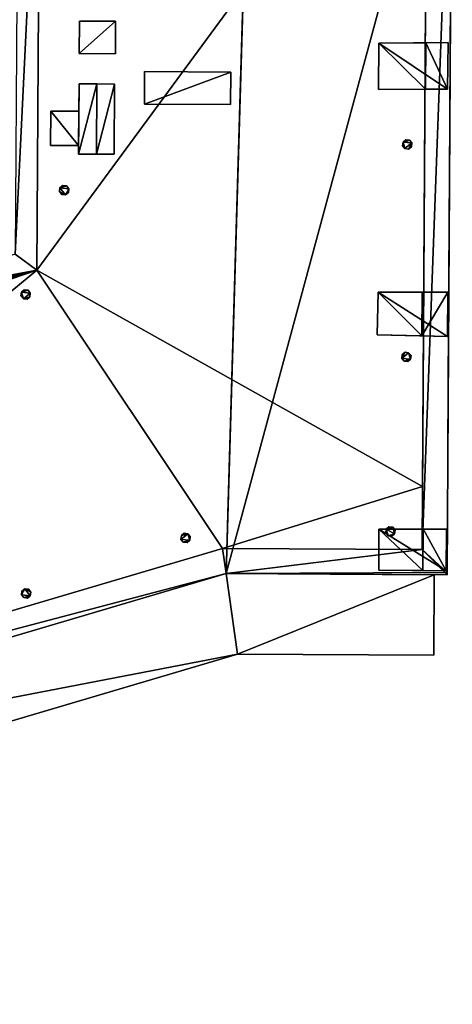
# Model space of a CAD drawing. Units: metres. Extents: x 71850 to 72557, y 349956 to 350532.
# Drawn here: x 71941 to 71949, y 350192 to 350208 of the extents above; entities that cross this region are included whole.
import ezdxf

# ---------------------------------------------------------------- set-up
doc = ezdxf.new("R2010")
doc.units = ezdxf.units.M
for name, color, linetype in [('BreakBottoms', 214, 'Continuous'), ('BreakTops', 212, 'Continuous'), ('CeilingFaces', 253, 'Continuous'), ('FacadeFaces', 253, 'Continuous'), ('FloorBoundary', 4, 'Continuous'), ('FloorFaces', 253, 'Continuous'), ('OuterEaves', 4, 'Continuous'), ('OuterWalls', 4, 'Continuous'), ('RoofFaces', 24, 'Continuous'), ('RoofLines', 2, 'Continuous'), ('TerrainIntersection', 106, 'Continuous'), ('VerticalRoofFaces', 253, 'Continuous')]:
    doc.layers.add(name, color=color, linetype=linetype)

msp = doc.modelspace()

# ---------------------------------------------------------------- linework, layer by layer
at = {"layer": 'BreakBottoms'}
for points in [[(71927.127, 350192.666, 291.64), (71919.664, 350204.271, 291.64), (71925.088, 350207.759, 291.201), (71925.397, 350207.958, 291.201), (71928.513, 350209.962, 291.64), (71929.92, 350207.774, 291.64), (71936.999, 350209.87, 291.64), (71937.019, 350213.083, 291.64), (71941.377, 350213.057, 291.201), (71941.744, 350213.055, 291.201), (71948.317, 350213.015, 291.64), (71948.24, 350200.316, 291.64), (71948.233, 350199.245, 291.64), (71944.842, 350199.266, 291.64), (71931.032, 350195.178, 291.64), (71927.127, 350192.666, 291.64)], [(71941.376, 350212.97, 291.059), (71941.323, 350204.267, 291.059), (71929.938, 350200.896, 291.059), (71925.444, 350207.884, 291.059), (71925.135, 350207.686, 291.059), (71929.778, 350200.467, 291.059), (71941.688, 350203.992, 291.059), (71941.743, 350212.968, 291.059), (71941.376, 350212.97, 291.059)]]:
    msp.add_polyline3d(points, dxfattribs=at)
at = {"layer": 'BreakTops'}
for points in [[(71927.127, 350192.666, 291.74), (71919.664, 350204.271, 291.74), (71925.088, 350207.759, 291.74), (71925.397, 350207.958, 291.74), (71928.513, 350209.962, 291.74), (71929.92, 350207.774, 291.74), (71936.999, 350209.87, 291.74), (71937.019, 350213.083, 291.74), (71941.377, 350213.057, 291.74), (71941.744, 350213.055, 291.74), (71948.317, 350213.015, 291.74), (71948.24, 350200.316, 291.74), (71948.233, 350199.245, 291.74), (71944.842, 350199.266, 291.74), (71931.032, 350195.178, 291.74), (71927.127, 350192.666, 291.74)], [(71941.376, 350212.97, 291.201), (71941.323, 350204.267, 291.201), (71929.938, 350200.896, 291.201), (71925.444, 350207.884, 291.201), (71925.135, 350207.686, 291.201), (71929.778, 350200.467, 291.201), (71941.688, 350203.992, 291.201), (71941.743, 350212.968, 291.201), (71941.376, 350212.97, 291.201)]]:
    msp.add_polyline3d(points, dxfattribs=at)
at = {"layer": 'CeilingFaces'}
for points in [[(71948.742, 350213.042, 263.568), (71944.903, 350198.841, 263.568), (71945.332, 350213.458, 263.568), (71948.742, 350213.042, 263.568)], [(71948.655, 350198.855, 263.568), (71944.903, 350198.841, 263.568), (71948.742, 350213.042, 263.568), (71948.655, 350198.855, 263.568)], [(71948.655, 350198.855, 263.568), (71948.655, 350198.818, 263.568), (71944.903, 350198.841, 263.568), (71948.655, 350198.855, 263.568)]]:
    msp.add_3dface(points, dxfattribs=at)
at = {"layer": 'FacadeFaces'}
for points in [[(71945.332, 350213.458, 261.117), (71945.332, 350213.458, 263.568), (71944.903, 350198.841, 263.568), (71945.332, 350213.458, 261.117)], [(71944.903, 350198.841, 261.117), (71945.332, 350213.458, 261.117), (71944.903, 350198.841, 263.568), (71944.903, 350198.841, 261.117)], [(71948.655, 350198.855, 291.74), (71948.742, 350213.042, 263.568), (71948.742, 350213.042, 291.74), (71948.655, 350198.855, 291.74)], [(71948.655, 350198.855, 263.568), (71948.742, 350213.042, 263.568), (71948.655, 350198.855, 291.74), (71948.655, 350198.855, 263.568)], [(71942.408, 350207.675, 291.608), (71942.411, 350208.226, 291.608), (71942.411, 350208.226, 291.121), (71942.408, 350207.675, 291.608)], [(71942.408, 350207.675, 291.608), (71942.411, 350208.226, 291.121), (71942.408, 350207.675, 291.121), (71942.408, 350207.675, 291.608)], [(71942.411, 350208.226, 291.608), (71943.026, 350208.222, 291.608), (71943.026, 350208.222, 291.175), (71942.411, 350208.226, 291.608)], [(71942.411, 350208.226, 291.608), (71943.026, 350208.222, 291.175), (71942.411, 350208.226, 291.121), (71942.411, 350208.226, 291.608)], [(71943.026, 350208.222, 291.608), (71943.023, 350207.671, 291.608), (71943.023, 350207.671, 291.175), (71943.026, 350208.222, 291.608)], [(71943.026, 350208.222, 291.608), (71943.023, 350207.671, 291.175), (71943.026, 350208.222, 291.175), (71943.026, 350208.222, 291.608)], [(71947.49, 350207.064, 263.566), (71947.49, 350207.064, 261.141), (71947.499, 350207.85, 263.566), (71947.49, 350207.064, 263.566)], [(71947.499, 350207.85, 263.566), (71947.49, 350207.064, 261.141), (71947.499, 350207.85, 261.141), (71947.499, 350207.85, 263.566)], [(71947.499, 350207.85, 263.566), (71948.296, 350207.858, 261.141), (71948.672, 350207.86, 263.566), (71947.499, 350207.85, 263.566)], [(71947.499, 350207.85, 263.566), (71947.499, 350207.85, 261.141), (71948.296, 350207.858, 261.141), (71947.499, 350207.85, 263.566)], [(71948.665, 350207.069, 263.566), (71948.296, 350207.858, 261.141), (71948.289, 350207.067, 261.141), (71948.665, 350207.069, 263.566)], [(71948.672, 350207.86, 263.566), (71948.296, 350207.858, 261.141), (71948.665, 350207.069, 263.566), (71948.672, 350207.86, 263.566)], [(71943.023, 350207.671, 291.608), (71942.408, 350207.675, 291.608), (71942.408, 350207.675, 291.121), (71943.023, 350207.671, 291.608)], [(71943.023, 350207.671, 291.608), (71942.408, 350207.675, 291.121), (71943.023, 350207.671, 291.175), (71943.023, 350207.671, 291.608)], [(71943.515, 350206.815, 292.159), (71943.518, 350207.367, 292.159), (71943.518, 350207.367, 291.219), (71943.515, 350206.815, 292.159)], [(71943.515, 350206.815, 292.159), (71943.518, 350207.367, 291.219), (71943.515, 350206.815, 291.219), (71943.515, 350206.815, 292.159)], [(71943.518, 350207.367, 292.159), (71944.981, 350207.358, 292.159), (71944.981, 350207.358, 291.348), (71943.518, 350207.367, 292.159)], [(71943.518, 350207.367, 292.159), (71944.981, 350207.358, 291.348), (71943.518, 350207.367, 291.219), (71943.518, 350207.367, 292.159)], [(71944.981, 350207.358, 292.159), (71944.978, 350206.806, 292.159), (71944.978, 350206.806, 291.348), (71944.981, 350207.358, 292.159)], [(71944.981, 350207.358, 292.159), (71944.978, 350206.806, 291.348), (71944.981, 350207.358, 291.348), (71944.981, 350207.358, 292.159)], [(71942.406, 350207.16, 293.092), (71942.403, 350206.693, 292.077), (71942.398, 350205.966, 293.092), (71942.406, 350207.16, 293.092)], [(71942.406, 350207.16, 291.121), (71942.403, 350206.693, 292.077), (71942.406, 350207.16, 293.092), (71942.406, 350207.16, 291.121)], [(71942.403, 350206.693, 291.121), (71942.403, 350206.693, 292.077), (71942.406, 350207.16, 291.121), (71942.403, 350206.693, 291.121)], [(71943.01, 350207.156, 291.174), (71942.406, 350207.16, 291.121), (71942.406, 350207.16, 293.092), (71943.01, 350207.156, 291.174)], [(71943.01, 350207.156, 293.092), (71942.406, 350207.16, 293.092), (71942.708, 350207.158, 293.23), (71943.01, 350207.156, 293.092)], [(71943.01, 350207.156, 291.174), (71942.406, 350207.16, 293.092), (71943.01, 350207.156, 293.092), (71943.01, 350207.156, 291.174)], [(71943.003, 350205.962, 293.092), (71943.01, 350207.156, 291.174), (71943.01, 350207.156, 293.092), (71943.003, 350205.962, 293.092)], [(71943.003, 350205.962, 291.174), (71943.01, 350207.156, 291.174), (71943.003, 350205.962, 293.092), (71943.003, 350205.962, 291.174)], [(71948.665, 350207.069, 263.566), (71948.289, 350207.067, 261.141), (71947.49, 350207.064, 263.566), (71948.665, 350207.069, 263.566)], [(71948.289, 350207.067, 261.141), (71947.49, 350207.064, 261.141), (71947.49, 350207.064, 263.566), (71948.289, 350207.067, 261.141)], [(71944.978, 350206.806, 292.159), (71943.515, 350206.815, 292.159), (71943.515, 350206.815, 291.219), (71944.978, 350206.806, 292.159)], [(71944.978, 350206.806, 292.159), (71943.515, 350206.815, 291.219), (71944.978, 350206.806, 291.348), (71944.978, 350206.806, 292.159)], [(71941.925, 350206.696, 292.077), (71941.921, 350206.113, 291.078), (71941.921, 350206.113, 292.077), (71941.925, 350206.696, 292.077)], [(71941.925, 350206.696, 291.078), (71941.921, 350206.113, 291.078), (71941.925, 350206.696, 292.077), (71941.925, 350206.696, 291.078)], [(71942.403, 350206.693, 291.121), (71941.925, 350206.696, 291.078), (71941.925, 350206.696, 292.077), (71942.403, 350206.693, 291.121)], [(71942.403, 350206.693, 291.121), (71941.925, 350206.696, 292.077), (71942.403, 350206.693, 292.077), (71942.403, 350206.693, 291.121)], [(71942.398, 350205.966, 293.092), (71942.403, 350206.693, 292.077), (71942.399, 350206.11, 292.077), (71942.398, 350205.966, 293.092)], [(71941.921, 350206.113, 292.077), (71942.399, 350206.11, 291.121), (71942.399, 350206.11, 292.077), (71941.921, 350206.113, 292.077)], [(71941.921, 350206.113, 291.078), (71942.399, 350206.11, 291.121), (71941.921, 350206.113, 292.077), (71941.921, 350206.113, 291.078)], [(71942.398, 350205.966, 291.121), (71942.399, 350206.11, 292.077), (71942.399, 350206.11, 291.121), (71942.398, 350205.966, 291.121)], [(71942.398, 350205.966, 293.092), (71942.399, 350206.11, 292.077), (71942.398, 350205.966, 291.121), (71942.398, 350205.966, 293.092)], [(71947.9, 350206.107, 291.921), (71947.907, 350206.17, 291.921), (71947.907, 350206.17, 291.607), (71947.9, 350206.107, 291.921)], [(71947.9, 350206.107, 291.921), (71947.907, 350206.17, 291.607), (71947.9, 350206.107, 291.607), (71947.9, 350206.107, 291.921)], [(71947.94, 350206.058, 291.921), (71947.9, 350206.107, 291.921), (71947.9, 350206.107, 291.607), (71947.94, 350206.058, 291.921)], [(71947.94, 350206.058, 291.921), (71947.9, 350206.107, 291.607), (71947.94, 350206.058, 291.61), (71947.94, 350206.058, 291.921)], [(71947.907, 350206.17, 291.921), (71947.956, 350206.21, 291.921), (71947.956, 350206.21, 291.612), (71947.907, 350206.17, 291.921)], [(71947.907, 350206.17, 291.921), (71947.956, 350206.21, 291.612), (71947.907, 350206.17, 291.607), (71947.907, 350206.17, 291.921)], [(71947.956, 350206.21, 291.921), (71948.019, 350206.203, 291.921), (71948.019, 350206.203, 291.617), (71947.956, 350206.21, 291.921)], [(71947.956, 350206.21, 291.921), (71948.019, 350206.203, 291.617), (71947.956, 350206.21, 291.612), (71947.956, 350206.21, 291.921)], [(71948.052, 350206.091, 291.921), (71948.002, 350206.051, 291.921), (71948.002, 350206.051, 291.616), (71948.052, 350206.091, 291.921)], [(71948.052, 350206.091, 291.921), (71948.002, 350206.051, 291.616), (71948.052, 350206.091, 291.62), (71948.052, 350206.091, 291.921)], [(71948.019, 350206.203, 291.921), (71948.058, 350206.154, 291.921), (71948.058, 350206.154, 291.621), (71948.019, 350206.203, 291.921)], [(71948.019, 350206.203, 291.921), (71948.058, 350206.154, 291.621), (71948.019, 350206.203, 291.617), (71948.019, 350206.203, 291.921)], [(71948.058, 350206.154, 291.921), (71948.052, 350206.091, 291.921), (71948.052, 350206.091, 291.62), (71948.058, 350206.154, 291.921)], [(71948.058, 350206.154, 291.921), (71948.052, 350206.091, 291.62), (71948.058, 350206.154, 291.621), (71948.058, 350206.154, 291.921)], [(71942.398, 350205.966, 293.092), (71943.003, 350205.962, 291.174), (71943.003, 350205.962, 293.092), (71942.398, 350205.966, 293.092)], [(71942.398, 350205.966, 291.121), (71943.003, 350205.962, 291.174), (71942.398, 350205.966, 293.092), (71942.398, 350205.966, 291.121)], [(71942.398, 350205.966, 293.092), (71943.003, 350205.962, 293.092), (71942.701, 350205.964, 293.23), (71942.398, 350205.966, 293.092)], [(71948.002, 350206.051, 291.921), (71947.94, 350206.058, 291.921), (71947.94, 350206.058, 291.61), (71948.002, 350206.051, 291.921)], [(71948.002, 350206.051, 291.921), (71947.94, 350206.058, 291.61), (71948.002, 350206.051, 291.616), (71948.002, 350206.051, 291.921)], [(71942.082, 350205.392, 291.642), (71942.131, 350205.432, 291.642), (71942.131, 350205.432, 291.097), (71942.082, 350205.392, 291.642)], [(71942.082, 350205.392, 291.642), (71942.131, 350205.432, 291.097), (71942.082, 350205.392, 291.093), (71942.082, 350205.392, 291.642)], [(71942.131, 350205.432, 291.642), (71942.194, 350205.425, 291.642), (71942.194, 350205.425, 291.103), (71942.131, 350205.432, 291.642)], [(71942.131, 350205.432, 291.642), (71942.194, 350205.425, 291.103), (71942.131, 350205.432, 291.097), (71942.131, 350205.432, 291.642)], [(71942.194, 350205.425, 291.642), (71942.233, 350205.376, 291.642), (71942.233, 350205.376, 291.106), (71942.194, 350205.425, 291.642)], [(71942.194, 350205.425, 291.642), (71942.233, 350205.376, 291.106), (71942.194, 350205.425, 291.103), (71942.194, 350205.425, 291.642)], [(71942.075, 350205.33, 291.642), (71942.082, 350205.392, 291.642), (71942.082, 350205.392, 291.093), (71942.075, 350205.33, 291.642)], [(71942.075, 350205.33, 291.642), (71942.082, 350205.392, 291.093), (71942.075, 350205.33, 291.092), (71942.075, 350205.33, 291.642)], [(71942.115, 350205.28, 291.642), (71942.075, 350205.33, 291.642), (71942.075, 350205.33, 291.092), (71942.115, 350205.28, 291.642)], [(71942.115, 350205.28, 291.642), (71942.075, 350205.33, 291.092), (71942.115, 350205.28, 291.096), (71942.115, 350205.28, 291.642)], [(71942.177, 350205.274, 291.642), (71942.115, 350205.28, 291.642), (71942.115, 350205.28, 291.096), (71942.177, 350205.274, 291.642)], [(71942.177, 350205.274, 291.642), (71942.115, 350205.28, 291.096), (71942.177, 350205.274, 291.102), (71942.177, 350205.274, 291.642)], [(71942.227, 350205.313, 291.642), (71942.177, 350205.274, 291.642), (71942.177, 350205.274, 291.102), (71942.227, 350205.313, 291.642)], [(71942.227, 350205.313, 291.642), (71942.177, 350205.274, 291.102), (71942.227, 350205.313, 291.106), (71942.227, 350205.313, 291.642)], [(71942.233, 350205.376, 291.642), (71942.227, 350205.313, 291.642), (71942.227, 350205.313, 291.106), (71942.233, 350205.376, 291.642)], [(71942.233, 350205.376, 291.642), (71942.227, 350205.313, 291.106), (71942.233, 350205.376, 291.106), (71942.233, 350205.376, 291.642)], [(71941.42, 350203.556, 291.657), (71941.427, 350203.619, 291.657), (71941.427, 350203.619, 291.089), (71941.42, 350203.556, 291.657)], [(71941.42, 350203.556, 291.657), (71941.427, 350203.619, 291.089), (71941.42, 350203.556, 291.096), (71941.42, 350203.556, 291.657)], [(71941.427, 350203.619, 291.657), (71941.476, 350203.659, 291.657), (71941.476, 350203.659, 291.087), (71941.427, 350203.619, 291.657)], [(71941.427, 350203.619, 291.657), (71941.476, 350203.659, 291.087), (71941.427, 350203.619, 291.089), (71941.427, 350203.619, 291.657)], [(71941.476, 350203.659, 291.657), (71941.539, 350203.652, 291.657), (71941.539, 350203.652, 291.089), (71941.476, 350203.659, 291.657)], [(71941.476, 350203.659, 291.657), (71941.539, 350203.652, 291.089), (71941.476, 350203.659, 291.087), (71941.476, 350203.659, 291.657)], [(71941.539, 350203.652, 291.657), (71941.578, 350203.603, 291.657), (71941.578, 350203.603, 291.096), (71941.539, 350203.652, 291.657)], [(71941.539, 350203.652, 291.657), (71941.578, 350203.603, 291.096), (71941.539, 350203.652, 291.089), (71941.539, 350203.652, 291.657)], [(71941.578, 350203.603, 291.657), (71941.572, 350203.54, 291.657), (71941.572, 350203.54, 291.102), (71941.578, 350203.603, 291.657)], [(71941.578, 350203.603, 291.657), (71941.572, 350203.54, 291.102), (71941.578, 350203.603, 291.096), (71941.578, 350203.603, 291.657)], [(71947.469, 350202.893, 263.566), (71947.469, 350202.893, 261.178), (71947.484, 350203.621, 263.566), (71947.469, 350202.893, 263.566)], [(71947.484, 350203.621, 263.566), (71947.469, 350202.893, 261.178), (71947.484, 350203.621, 261.178), (71947.484, 350203.621, 263.566)], [(71947.484, 350203.621, 263.566), (71948.232, 350203.622, 261.178), (71948.67, 350203.622, 263.566), (71947.484, 350203.621, 263.566)], [(71947.484, 350203.621, 263.566), (71947.484, 350203.621, 261.178), (71948.232, 350203.622, 261.178), (71947.484, 350203.621, 263.566)], [(71948.67, 350203.622, 263.566), (71948.226, 350202.879, 261.178), (71948.664, 350202.868, 263.566), (71948.67, 350203.622, 263.566)], [(71948.67, 350203.622, 263.566), (71948.232, 350203.622, 261.178), (71948.226, 350202.879, 261.178), (71948.67, 350203.622, 263.566)], [(71941.46, 350203.507, 291.657), (71941.42, 350203.556, 291.657), (71941.42, 350203.556, 291.096), (71941.46, 350203.507, 291.657)], [(71941.46, 350203.507, 291.657), (71941.42, 350203.556, 291.096), (71941.46, 350203.507, 291.102), (71941.46, 350203.507, 291.657)], [(71941.523, 350203.5, 291.657), (71941.46, 350203.507, 291.657), (71941.46, 350203.507, 291.102), (71941.523, 350203.5, 291.657)], [(71941.523, 350203.5, 291.657), (71941.46, 350203.507, 291.102), (71941.523, 350203.5, 291.104), (71941.523, 350203.5, 291.657)], [(71941.572, 350203.54, 291.657), (71941.523, 350203.5, 291.657), (71941.523, 350203.5, 291.104), (71941.572, 350203.54, 291.657)], [(71941.572, 350203.54, 291.657), (71941.523, 350203.5, 291.104), (71941.572, 350203.54, 291.102), (71941.572, 350203.54, 291.657)], [(71948.664, 350202.868, 263.566), (71948.226, 350202.879, 261.178), (71947.469, 350202.893, 263.566), (71948.664, 350202.868, 263.566)], [(71948.226, 350202.879, 261.178), (71947.469, 350202.893, 261.178), (71947.469, 350202.893, 263.566), (71948.226, 350202.879, 261.178)], [(71947.891, 350202.558, 291.921), (71947.941, 350202.598, 291.921), (71947.941, 350202.598, 291.612), (71947.891, 350202.558, 291.921)], [(71947.891, 350202.558, 291.921), (71947.941, 350202.598, 291.612), (71947.891, 350202.558, 291.608), (71947.891, 350202.558, 291.921)], [(71947.941, 350202.598, 291.921), (71948.003, 350202.591, 291.921), (71948.003, 350202.591, 291.618), (71947.941, 350202.598, 291.921)], [(71947.941, 350202.598, 291.921), (71948.003, 350202.591, 291.618), (71947.941, 350202.598, 291.612), (71947.941, 350202.598, 291.921)], [(71948.003, 350202.591, 291.921), (71948.043, 350202.542, 291.921), (71948.043, 350202.542, 291.621), (71948.003, 350202.591, 291.921)], [(71948.003, 350202.591, 291.921), (71948.043, 350202.542, 291.621), (71948.003, 350202.591, 291.618), (71948.003, 350202.591, 291.921)], [(71947.885, 350202.495, 291.921), (71947.891, 350202.558, 291.921), (71947.891, 350202.558, 291.608), (71947.885, 350202.495, 291.921)], [(71947.885, 350202.495, 291.921), (71947.891, 350202.558, 291.608), (71947.885, 350202.495, 291.607), (71947.885, 350202.495, 291.921)], [(71947.924, 350202.446, 291.921), (71947.885, 350202.495, 291.921), (71947.885, 350202.495, 291.607), (71947.924, 350202.446, 291.921)], [(71947.924, 350202.446, 291.921), (71947.885, 350202.495, 291.607), (71947.924, 350202.446, 291.611), (71947.924, 350202.446, 291.921)], [(71947.987, 350202.439, 291.921), (71947.924, 350202.446, 291.921), (71947.924, 350202.446, 291.611), (71947.987, 350202.439, 291.921)], [(71947.987, 350202.439, 291.921), (71947.924, 350202.446, 291.611), (71947.987, 350202.439, 291.617), (71947.987, 350202.439, 291.921)], [(71948.036, 350202.479, 291.921), (71947.987, 350202.439, 291.921), (71947.987, 350202.439, 291.617), (71948.036, 350202.479, 291.921)], [(71948.036, 350202.479, 291.921), (71947.987, 350202.439, 291.617), (71948.036, 350202.479, 291.621), (71948.036, 350202.479, 291.921)], [(71948.043, 350202.542, 291.921), (71948.036, 350202.479, 291.921), (71948.036, 350202.479, 291.621), (71948.043, 350202.542, 291.921)], [(71948.043, 350202.542, 291.921), (71948.036, 350202.479, 291.621), (71948.043, 350202.542, 291.621), (71948.043, 350202.542, 291.921)], [(71947.496, 350199.59, 263.566), (71948.251, 350199.596, 261.178), (71948.644, 350199.594, 263.566), (71947.496, 350199.59, 263.566)], [(71947.496, 350199.59, 263.566), (71947.496, 350199.59, 261.178), (71948.251, 350199.596, 261.178), (71947.496, 350199.59, 263.566)], [(71947.496, 350198.894, 263.566), (71947.496, 350198.894, 261.178), (71947.496, 350199.59, 263.566), (71947.496, 350198.894, 263.566)], [(71947.496, 350199.59, 263.566), (71947.496, 350198.894, 261.178), (71947.496, 350199.59, 261.178), (71947.496, 350199.59, 263.566)], [(71947.613, 350199.528, 291.921), (71947.62, 350199.591, 291.921), (71947.62, 350199.591, 291.64), (71947.613, 350199.528, 291.921)], [(71947.613, 350199.528, 291.921), (71947.62, 350199.591, 291.64), (71947.613, 350199.528, 291.64), (71947.613, 350199.528, 291.921)], [(71947.62, 350199.591, 291.921), (71947.669, 350199.631, 291.921), (71947.669, 350199.631, 291.64), (71947.62, 350199.591, 291.921)], [(71947.62, 350199.591, 291.921), (71947.669, 350199.631, 291.64), (71947.62, 350199.591, 291.64), (71947.62, 350199.591, 291.921)], [(71947.669, 350199.631, 291.921), (71947.732, 350199.624, 291.921), (71947.732, 350199.624, 291.64), (71947.669, 350199.631, 291.921)], [(71947.669, 350199.631, 291.921), (71947.732, 350199.624, 291.64), (71947.669, 350199.631, 291.64), (71947.669, 350199.631, 291.921)], [(71947.732, 350199.624, 291.921), (71947.772, 350199.575, 291.921), (71947.772, 350199.575, 291.64), (71947.732, 350199.624, 291.921)], [(71947.732, 350199.624, 291.921), (71947.772, 350199.575, 291.64), (71947.732, 350199.624, 291.64), (71947.732, 350199.624, 291.921)], [(71947.772, 350199.575, 291.921), (71947.765, 350199.512, 291.921), (71947.765, 350199.512, 291.64), (71947.772, 350199.575, 291.921)], [(71947.772, 350199.575, 291.921), (71947.765, 350199.512, 291.64), (71947.772, 350199.575, 291.64), (71947.772, 350199.575, 291.921)], [(71948.639, 350198.887, 263.566), (71948.251, 350199.596, 261.178), (71948.246, 350198.889, 261.178), (71948.639, 350198.887, 263.566)], [(71948.644, 350199.594, 263.566), (71948.251, 350199.596, 261.178), (71948.639, 350198.887, 263.566), (71948.644, 350199.594, 263.566)], [(71944.137, 350199.419, 291.921), (71944.143, 350199.482, 291.921), (71944.143, 350199.482, 291.597), (71944.137, 350199.419, 291.921)], [(71944.137, 350199.419, 291.921), (71944.143, 350199.482, 291.597), (71944.137, 350199.419, 291.603), (71944.137, 350199.419, 291.921)], [(71944.176, 350199.37, 291.921), (71944.137, 350199.419, 291.921), (71944.137, 350199.419, 291.603), (71944.176, 350199.37, 291.921)], [(71944.176, 350199.37, 291.921), (71944.137, 350199.419, 291.603), (71944.176, 350199.37, 291.609), (71944.176, 350199.37, 291.921)], [(71944.143, 350199.482, 291.921), (71944.192, 350199.522, 291.921), (71944.192, 350199.522, 291.594), (71944.143, 350199.482, 291.921)], [(71944.143, 350199.482, 291.921), (71944.192, 350199.522, 291.594), (71944.143, 350199.482, 291.597), (71944.143, 350199.482, 291.921)], [(71944.192, 350199.522, 291.921), (71944.255, 350199.515, 291.921), (71944.255, 350199.515, 291.597), (71944.192, 350199.522, 291.921)], [(71944.192, 350199.522, 291.921), (71944.255, 350199.515, 291.597), (71944.192, 350199.522, 291.594), (71944.192, 350199.522, 291.921)], [(71944.288, 350199.403, 291.921), (71944.239, 350199.363, 291.921), (71944.239, 350199.363, 291.612), (71944.288, 350199.403, 291.921)], [(71944.288, 350199.403, 291.921), (71944.239, 350199.363, 291.612), (71944.288, 350199.403, 291.609), (71944.288, 350199.403, 291.921)], [(71944.255, 350199.515, 291.921), (71944.295, 350199.466, 291.921), (71944.295, 350199.466, 291.603), (71944.255, 350199.515, 291.921)], [(71944.255, 350199.515, 291.921), (71944.295, 350199.466, 291.603), (71944.255, 350199.515, 291.597), (71944.255, 350199.515, 291.921)], [(71944.295, 350199.466, 291.921), (71944.288, 350199.403, 291.921), (71944.288, 350199.403, 291.609), (71944.295, 350199.466, 291.921)], [(71944.295, 350199.466, 291.921), (71944.288, 350199.403, 291.609), (71944.295, 350199.466, 291.603), (71944.295, 350199.466, 291.921)], [(71947.653, 350199.479, 291.921), (71947.613, 350199.528, 291.921), (71947.613, 350199.528, 291.64), (71947.653, 350199.479, 291.921)], [(71947.653, 350199.479, 291.921), (71947.613, 350199.528, 291.64), (71947.653, 350199.479, 291.64), (71947.653, 350199.479, 291.921)], [(71947.716, 350199.472, 291.921), (71947.653, 350199.479, 291.921), (71947.653, 350199.479, 291.64), (71947.716, 350199.472, 291.921)], [(71947.716, 350199.472, 291.921), (71947.653, 350199.479, 291.64), (71947.716, 350199.472, 291.64), (71947.716, 350199.472, 291.921)], [(71947.765, 350199.512, 291.921), (71947.716, 350199.472, 291.921), (71947.716, 350199.472, 291.64), (71947.765, 350199.512, 291.921)], [(71947.765, 350199.512, 291.921), (71947.716, 350199.472, 291.64), (71947.765, 350199.512, 291.64), (71947.765, 350199.512, 291.921)], [(71944.239, 350199.363, 291.921), (71944.176, 350199.37, 291.921), (71944.176, 350199.37, 291.609), (71944.239, 350199.363, 291.921)], [(71944.239, 350199.363, 291.921), (71944.176, 350199.37, 291.609), (71944.239, 350199.363, 291.612), (71944.239, 350199.363, 291.921)], [(71948.639, 350198.887, 263.566), (71948.246, 350198.889, 261.178), (71947.496, 350198.894, 263.566), (71948.639, 350198.887, 263.566)], [(71948.246, 350198.889, 261.178), (71947.496, 350198.894, 261.178), (71947.496, 350198.894, 263.566), (71948.246, 350198.889, 261.178)], [(71931.211, 350194.788, 261.117), (71944.903, 350198.841, 261.117), (71944.903, 350198.841, 263.568), (71931.211, 350194.788, 261.117)], [(71931.211, 350194.788, 291.74), (71944.903, 350198.841, 263.568), (71944.903, 350198.841, 291.74), (71931.211, 350194.788, 291.74)], [(71931.211, 350194.788, 261.117), (71944.903, 350198.841, 263.568), (71931.211, 350194.788, 291.74), (71931.211, 350194.788, 261.117)], [(71944.903, 350198.841, 290.848), (71931.211, 350194.788, 263.99), (71931.211, 350194.788, 290.848), (71944.903, 350198.841, 290.848)], [(71944.903, 350198.841, 263.99), (71931.211, 350194.788, 263.99), (71944.903, 350198.841, 290.848), (71944.903, 350198.841, 263.99)], [(71944.903, 350198.841, 291.74), (71948.655, 350198.818, 263.568), (71948.655, 350198.818, 291.74), (71944.903, 350198.841, 291.74)], [(71944.903, 350198.841, 263.568), (71948.655, 350198.818, 263.568), (71944.903, 350198.841, 291.74), (71944.903, 350198.841, 263.568)], [(71948.437, 350198.819, 290.848), (71944.903, 350198.841, 263.99), (71944.903, 350198.841, 290.848), (71948.437, 350198.819, 290.848)], [(71944.903, 350198.841, 263.99), (71948.437, 350198.819, 290.848), (71948.437, 350198.819, 264.413), (71944.903, 350198.841, 263.99)], [(71948.437, 350198.819, 263.99), (71944.903, 350198.841, 263.99), (71948.437, 350198.819, 264.413), (71948.437, 350198.819, 263.99)], [(71948.437, 350198.819, 290.848), (71948.429, 350197.449, 290.848), (71948.437, 350198.819, 264.413), (71948.437, 350198.819, 290.848)], [(71948.437, 350198.819, 263.99), (71948.429, 350197.449, 290.848), (71948.429, 350197.449, 267.081), (71948.437, 350198.819, 263.99)], [(71948.429, 350197.449, 263.99), (71948.437, 350198.819, 263.99), (71948.429, 350197.449, 264.413), (71948.429, 350197.449, 263.99)], [(71948.429, 350197.449, 264.413), (71948.437, 350198.819, 263.99), (71948.429, 350197.449, 267.081), (71948.429, 350197.449, 264.413)], [(71948.429, 350197.449, 290.848), (71948.437, 350198.819, 263.99), (71948.437, 350198.819, 264.413), (71948.429, 350197.449, 290.848)], [(71948.655, 350198.818, 291.74), (71948.655, 350198.855, 263.568), (71948.655, 350198.855, 291.74), (71948.655, 350198.818, 291.74)], [(71948.655, 350198.818, 263.568), (71948.655, 350198.855, 263.568), (71948.655, 350198.818, 291.74), (71948.655, 350198.818, 263.568)], [(71941.433, 350198.541, 291.921), (71941.483, 350198.58, 291.921), (71941.483, 350198.58, 291.608), (71941.433, 350198.541, 291.921)], [(71941.433, 350198.541, 291.921), (71941.483, 350198.58, 291.608), (71941.433, 350198.541, 291.611), (71941.433, 350198.541, 291.921)], [(71941.483, 350198.58, 291.921), (71941.545, 350198.574, 291.921), (71941.545, 350198.574, 291.611), (71941.483, 350198.58, 291.921)], [(71941.483, 350198.58, 291.921), (71941.545, 350198.574, 291.611), (71941.483, 350198.58, 291.608), (71941.483, 350198.58, 291.921)], [(71941.545, 350198.574, 291.921), (71941.585, 350198.524, 291.921), (71941.585, 350198.524, 291.617), (71941.545, 350198.574, 291.921)], [(71941.545, 350198.574, 291.921), (71941.585, 350198.524, 291.617), (71941.545, 350198.574, 291.611), (71941.545, 350198.574, 291.921)], [(71941.427, 350198.478, 291.921), (71941.433, 350198.541, 291.921), (71941.433, 350198.541, 291.611), (71941.427, 350198.478, 291.921)], [(71941.427, 350198.478, 291.921), (71941.433, 350198.541, 291.611), (71941.427, 350198.478, 291.617), (71941.427, 350198.478, 291.921)], [(71941.466, 350198.429, 291.921), (71941.427, 350198.478, 291.921), (71941.427, 350198.478, 291.617), (71941.466, 350198.429, 291.921)], [(71941.466, 350198.429, 291.921), (71941.427, 350198.478, 291.617), (71941.466, 350198.429, 291.623), (71941.466, 350198.429, 291.921)], [(71941.529, 350198.422, 291.921), (71941.466, 350198.429, 291.921), (71941.466, 350198.429, 291.623), (71941.529, 350198.422, 291.921)], [(71941.529, 350198.422, 291.921), (71941.466, 350198.429, 291.623), (71941.529, 350198.422, 291.626), (71941.529, 350198.422, 291.921)], [(71941.578, 350198.462, 291.921), (71941.529, 350198.422, 291.921), (71941.529, 350198.422, 291.626), (71941.578, 350198.462, 291.921)], [(71941.578, 350198.462, 291.921), (71941.529, 350198.422, 291.626), (71941.578, 350198.462, 291.623), (71941.578, 350198.462, 291.921)], [(71941.585, 350198.524, 291.921), (71941.578, 350198.462, 291.921), (71941.578, 350198.462, 291.623), (71941.585, 350198.524, 291.921)], [(71941.585, 350198.524, 291.921), (71941.578, 350198.462, 291.623), (71941.585, 350198.524, 291.617), (71941.585, 350198.524, 291.921)], [(71931.787, 350193.53, 290.848), (71945.097, 350197.47, 263.99), (71945.097, 350197.47, 290.848), (71931.787, 350193.53, 290.848)], [(71931.787, 350193.53, 263.99), (71945.097, 350197.47, 263.99), (71931.787, 350193.53, 290.848), (71931.787, 350193.53, 263.99)], [(71948.429, 350197.449, 290.848), (71945.097, 350197.47, 290.848), (71948.429, 350197.449, 267.081), (71948.429, 350197.449, 290.848)], [(71945.097, 350197.47, 263.99), (71948.429, 350197.449, 263.99), (71945.097, 350197.47, 290.848), (71945.097, 350197.47, 263.99)], [(71945.097, 350197.47, 290.848), (71948.429, 350197.449, 263.99), (71948.429, 350197.449, 264.413), (71945.097, 350197.47, 290.848)], [(71945.097, 350197.47, 290.848), (71948.429, 350197.449, 264.413), (71948.429, 350197.449, 267.081), (71945.097, 350197.47, 290.848)]]:
    msp.add_3dface(points, dxfattribs=at)
at = {"layer": 'FloorBoundary'}
for points in [[(71948.289, 350207.067, 261.141), (71948.296, 350207.858, 261.141), (71947.499, 350207.85, 261.141), (71947.49, 350207.064, 261.141), (71948.289, 350207.067, 261.141)], [(71948.226, 350202.879, 261.178), (71948.232, 350203.622, 261.178), (71947.484, 350203.621, 261.178), (71947.469, 350202.893, 261.178), (71948.226, 350202.879, 261.178)], [(71948.246, 350198.889, 261.178), (71948.251, 350199.596, 261.178), (71947.496, 350199.59, 261.178), (71947.496, 350198.894, 261.178), (71948.246, 350198.889, 261.178)], [(71928.66, 350191.519, 263.99), (71931.787, 350193.53, 263.99), (71945.097, 350197.47, 263.99), (71948.429, 350197.449, 263.99), (71948.437, 350198.819, 263.99), (71944.903, 350198.841, 263.99), (71931.211, 350194.788, 263.99), (71927.919, 350192.671, 263.99), (71928.66, 350191.519, 263.99)]]:
    msp.add_polyline3d(points, dxfattribs=at)
at = {"layer": 'FloorFaces'}
for points in [[(71947.499, 350207.85, 261.141), (71947.49, 350207.064, 261.141), (71948.289, 350207.067, 261.141), (71947.499, 350207.85, 261.141)], [(71948.296, 350207.858, 261.141), (71947.499, 350207.85, 261.141), (71948.289, 350207.067, 261.141), (71948.296, 350207.858, 261.141)], [(71947.484, 350203.621, 261.178), (71947.469, 350202.893, 261.178), (71948.226, 350202.879, 261.178), (71947.484, 350203.621, 261.178)], [(71948.232, 350203.622, 261.178), (71947.484, 350203.621, 261.178), (71948.226, 350202.879, 261.178), (71948.232, 350203.622, 261.178)], [(71948.251, 350199.596, 261.178), (71947.496, 350199.59, 261.178), (71948.246, 350198.889, 261.178), (71948.251, 350199.596, 261.178)], [(71947.496, 350199.59, 261.178), (71947.496, 350198.894, 261.178), (71948.246, 350198.889, 261.178), (71947.496, 350199.59, 261.178)], [(71945.097, 350197.47, 263.99), (71931.211, 350194.788, 263.99), (71944.903, 350198.841, 263.99), (71945.097, 350197.47, 263.99)], [(71945.097, 350197.47, 263.99), (71944.903, 350198.841, 263.99), (71948.437, 350198.819, 263.99), (71945.097, 350197.47, 263.99)], [(71945.097, 350197.47, 263.99), (71948.437, 350198.819, 263.99), (71948.429, 350197.449, 263.99), (71945.097, 350197.47, 263.99)], [(71931.787, 350193.53, 263.99), (71931.211, 350194.788, 263.99), (71945.097, 350197.47, 263.99), (71931.787, 350193.53, 263.99)]]:
    msp.add_3dface(points, dxfattribs=at)
at = {"layer": 'OuterEaves'}
for points in [[(71919.078, 350204.399, 291.74), (71926.999, 350192.08, 291.74), (71931.211, 350194.788, 291.74), (71944.903, 350198.841, 291.74), (71948.655, 350198.818, 291.74), (71948.655, 350198.855, 291.74), (71948.66, 350199.666, 291.74), (71948.675, 350202.062, 291.74), (71948.681, 350203.008, 291.74), (71948.702, 350206.542, 291.74), (71948.709, 350207.689, 291.74), (71948.737, 350212.27, 291.74), (71948.742, 350213.042, 291.74), (71948.742, 350213.11, 291.74), (71948.744, 350213.437, 291.74), (71945.332, 350213.458, 291.74), (71936.597, 350213.511, 291.74), (71936.577, 350210.188, 291.74), (71930.105, 350208.272, 291.74), (71928.641, 350210.548, 291.74), (71919.078, 350204.399, 291.74)], [(71943.026, 350208.222, 291.608), (71942.411, 350208.226, 291.608), (71942.408, 350207.675, 291.608), (71943.023, 350207.671, 291.608), (71943.026, 350208.222, 291.608)], [(71948.665, 350207.069, 263.566), (71948.672, 350207.86, 263.566), (71947.499, 350207.85, 263.566), (71947.49, 350207.064, 263.566), (71948.665, 350207.069, 263.566)], [(71944.981, 350207.358, 292.159), (71943.518, 350207.367, 292.159), (71943.515, 350206.815, 292.159), (71944.978, 350206.806, 292.159), (71944.981, 350207.358, 292.159)], [(71943.01, 350207.156, 293.092), (71942.708, 350207.158, 293.23), (71942.406, 350207.16, 293.092), (71942.403, 350206.693, 293.092), (71942.399, 350206.11, 293.092), (71942.398, 350205.966, 293.092), (71942.701, 350205.964, 293.23), (71943.003, 350205.962, 293.092), (71943.01, 350207.156, 293.092)], [(71942.403, 350206.693, 292.077), (71941.925, 350206.696, 292.077), (71941.921, 350206.113, 292.077), (71942.399, 350206.11, 292.077), (71942.403, 350206.693, 292.077)], [(71947.907, 350206.17, 291.921), (71947.9, 350206.107, 291.921), (71947.94, 350206.058, 291.921), (71948.002, 350206.051, 291.921), (71948.052, 350206.091, 291.921), (71948.058, 350206.154, 291.921), (71948.019, 350206.203, 291.921), (71947.956, 350206.21, 291.921), (71947.907, 350206.17, 291.921)], [(71942.082, 350205.392, 291.642), (71942.075, 350205.33, 291.642), (71942.115, 350205.28, 291.642), (71942.177, 350205.274, 291.642), (71942.227, 350205.313, 291.642), (71942.233, 350205.376, 291.642), (71942.194, 350205.425, 291.642), (71942.131, 350205.432, 291.642), (71942.082, 350205.392, 291.642)], [(71941.427, 350203.619, 291.657), (71941.42, 350203.556, 291.657), (71941.46, 350203.507, 291.657), (71941.523, 350203.5, 291.657), (71941.572, 350203.54, 291.657), (71941.578, 350203.603, 291.657), (71941.539, 350203.652, 291.657), (71941.476, 350203.659, 291.657), (71941.427, 350203.619, 291.657)], [(71948.664, 350202.868, 263.566), (71948.67, 350203.622, 263.566), (71947.484, 350203.621, 263.566), (71947.469, 350202.893, 263.566), (71948.664, 350202.868, 263.566)], [(71947.891, 350202.558, 291.921), (71947.885, 350202.495, 291.921), (71947.924, 350202.446, 291.921), (71947.987, 350202.439, 291.921), (71948.036, 350202.479, 291.921), (71948.043, 350202.542, 291.921), (71948.003, 350202.591, 291.921), (71947.941, 350202.598, 291.921), (71947.891, 350202.558, 291.921)], [(71948.639, 350198.887, 263.566), (71948.644, 350199.594, 263.566), (71947.496, 350199.59, 263.566), (71947.496, 350198.894, 263.566), (71948.639, 350198.887, 263.566)], [(71947.62, 350199.591, 291.921), (71947.613, 350199.528, 291.921), (71947.653, 350199.479, 291.921), (71947.716, 350199.472, 291.921), (71947.765, 350199.512, 291.921), (71947.772, 350199.575, 291.921), (71947.732, 350199.624, 291.921), (71947.669, 350199.631, 291.921), (71947.62, 350199.591, 291.921)], [(71944.143, 350199.482, 291.921), (71944.137, 350199.419, 291.921), (71944.176, 350199.37, 291.921), (71944.239, 350199.363, 291.921), (71944.288, 350199.403, 291.921), (71944.295, 350199.466, 291.921), (71944.255, 350199.515, 291.921), (71944.192, 350199.522, 291.921), (71944.143, 350199.482, 291.921)], [(71928.66, 350191.519, 290.848), (71931.787, 350193.53, 290.848), (71945.097, 350197.47, 290.848), (71948.429, 350197.449, 290.848), (71948.437, 350198.819, 290.848), (71944.903, 350198.841, 290.848), (71931.211, 350194.788, 290.848), (71927.919, 350192.671, 290.848), (71928.66, 350191.519, 290.848)], [(71941.433, 350198.541, 291.921), (71941.427, 350198.478, 291.921), (71941.466, 350198.429, 291.921), (71941.529, 350198.422, 291.921), (71941.578, 350198.462, 291.921), (71941.585, 350198.524, 291.921), (71941.545, 350198.574, 291.921), (71941.483, 350198.58, 291.921), (71941.433, 350198.541, 291.921)]]:
    msp.add_polyline3d(points, dxfattribs=at)
at = {"layer": 'OuterWalls'}
for points in [[(71919.078, 350204.399, 291.74), (71926.999, 350192.08, 291.74), (71931.211, 350194.788, 291.74), (71944.903, 350198.841, 291.74), (71948.655, 350198.818, 291.74), (71948.655, 350198.855, 291.74), (71948.66, 350199.666, 291.74), (71948.675, 350202.062, 291.74), (71948.681, 350203.008, 291.74), (71948.702, 350206.542, 291.74), (71948.709, 350207.689, 291.74), (71948.737, 350212.27, 291.74), (71948.742, 350213.042, 291.74), (71948.742, 350213.11, 291.74), (71948.744, 350213.437, 291.74), (71945.332, 350213.458, 291.74), (71936.597, 350213.511, 291.74), (71936.577, 350210.188, 291.74), (71930.105, 350208.272, 291.74), (71928.641, 350210.548, 291.74), (71919.078, 350204.399, 291.74)], [(71948.655, 350198.818, 263.568), (71948.655, 350198.855, 263.568), (71948.66, 350199.666, 263.568), (71948.675, 350202.062, 263.568), (71948.681, 350203.008, 263.568), (71948.702, 350206.542, 263.568), (71948.709, 350207.689, 263.568), (71948.737, 350212.27, 263.568), (71948.742, 350213.042, 263.568), (71948.742, 350213.11, 263.568), (71948.744, 350213.437, 263.568), (71945.332, 350213.458, 263.568), (71944.903, 350198.841, 263.568), (71948.655, 350198.818, 263.568)], [(71943.026, 350208.222, 291.608), (71942.411, 350208.226, 291.608), (71942.408, 350207.675, 291.608), (71943.023, 350207.671, 291.608), (71943.026, 350208.222, 291.608)], [(71944.981, 350207.358, 292.159), (71943.518, 350207.367, 292.159), (71943.515, 350206.815, 292.159), (71944.978, 350206.806, 292.159), (71944.981, 350207.358, 292.159)], [(71943.01, 350207.156, 293.092), (71942.708, 350207.158, 293.23), (71942.406, 350207.16, 293.092), (71942.403, 350206.693, 293.092), (71942.399, 350206.11, 293.092), (71942.398, 350205.966, 293.092), (71942.701, 350205.964, 293.23), (71943.003, 350205.962, 293.092), (71943.01, 350207.156, 293.092)], [(71942.403, 350206.693, 292.077), (71941.925, 350206.696, 292.077), (71941.921, 350206.113, 292.077), (71942.399, 350206.11, 292.077), (71942.403, 350206.693, 292.077)], [(71947.907, 350206.17, 291.921), (71947.9, 350206.107, 291.921), (71947.94, 350206.058, 291.921), (71948.002, 350206.051, 291.921), (71948.052, 350206.091, 291.921), (71948.058, 350206.154, 291.921), (71948.019, 350206.203, 291.921), (71947.956, 350206.21, 291.921), (71947.907, 350206.17, 291.921)], [(71942.082, 350205.392, 291.642), (71942.075, 350205.33, 291.642), (71942.115, 350205.28, 291.642), (71942.177, 350205.274, 291.642), (71942.227, 350205.313, 291.642), (71942.233, 350205.376, 291.642), (71942.194, 350205.425, 291.642), (71942.131, 350205.432, 291.642), (71942.082, 350205.392, 291.642)], [(71941.427, 350203.619, 291.657), (71941.42, 350203.556, 291.657), (71941.46, 350203.507, 291.657), (71941.523, 350203.5, 291.657), (71941.572, 350203.54, 291.657), (71941.578, 350203.603, 291.657), (71941.539, 350203.652, 291.657), (71941.476, 350203.659, 291.657), (71941.427, 350203.619, 291.657)], [(71947.891, 350202.558, 291.921), (71947.885, 350202.495, 291.921), (71947.924, 350202.446, 291.921), (71947.987, 350202.439, 291.921), (71948.036, 350202.479, 291.921), (71948.043, 350202.542, 291.921), (71948.003, 350202.591, 291.921), (71947.941, 350202.598, 291.921), (71947.891, 350202.558, 291.921)], [(71947.62, 350199.591, 291.921), (71947.613, 350199.528, 291.921), (71947.653, 350199.479, 291.921), (71947.716, 350199.472, 291.921), (71947.765, 350199.512, 291.921), (71947.772, 350199.575, 291.921), (71947.732, 350199.624, 291.921), (71947.669, 350199.631, 291.921), (71947.62, 350199.591, 291.921)], [(71944.143, 350199.482, 291.921), (71944.137, 350199.419, 291.921), (71944.176, 350199.37, 291.921), (71944.239, 350199.363, 291.921), (71944.288, 350199.403, 291.921), (71944.295, 350199.466, 291.921), (71944.255, 350199.515, 291.921), (71944.192, 350199.522, 291.921), (71944.143, 350199.482, 291.921)], [(71941.433, 350198.541, 291.921), (71941.427, 350198.478, 291.921), (71941.466, 350198.429, 291.921), (71941.529, 350198.422, 291.921), (71941.578, 350198.462, 291.921), (71941.585, 350198.524, 291.921), (71941.545, 350198.574, 291.921), (71941.483, 350198.58, 291.921), (71941.433, 350198.541, 291.921)]]:
    msp.add_polyline3d(points, dxfattribs=at)
at = {"layer": 'RoofFaces'}
for points in [[(71941.743, 350212.968, 291.201), (71941.376, 350212.97, 291.201), (71941.323, 350204.267, 291.201), (71941.743, 350212.968, 291.201)], [(71941.688, 350203.992, 291.201), (71941.743, 350212.968, 291.201), (71941.323, 350204.267, 291.201), (71941.688, 350203.992, 291.201)], [(71948.317, 350213.015, 291.64), (71941.688, 350203.992, 291.059), (71948.24, 350200.316, 291.64), (71948.317, 350213.015, 291.64)], [(71941.743, 350212.968, 291.059), (71941.688, 350203.992, 291.059), (71948.317, 350213.015, 291.64), (71941.743, 350212.968, 291.059)], [(71948.233, 350199.245, 291.74), (71948.655, 350198.855, 291.74), (71948.742, 350213.042, 291.74), (71948.233, 350199.245, 291.74)], [(71948.233, 350199.245, 291.74), (71948.742, 350213.042, 291.74), (71948.317, 350213.015, 291.74), (71948.233, 350199.245, 291.74)], [(71942.411, 350208.226, 291.608), (71942.408, 350207.675, 291.608), (71943.026, 350208.222, 291.608), (71942.411, 350208.226, 291.608)], [(71942.408, 350207.675, 291.608), (71943.023, 350207.671, 291.608), (71943.026, 350208.222, 291.608), (71942.408, 350207.675, 291.608)], [(71948.665, 350207.069, 263.566), (71947.49, 350207.064, 263.566), (71947.499, 350207.85, 263.566), (71948.665, 350207.069, 263.566)], [(71948.665, 350207.069, 263.566), (71947.499, 350207.85, 263.566), (71948.672, 350207.86, 263.566), (71948.665, 350207.069, 263.566)], [(71943.518, 350207.367, 292.159), (71943.515, 350206.815, 292.159), (71944.981, 350207.358, 292.159), (71943.518, 350207.367, 292.159)], [(71943.515, 350206.815, 292.159), (71944.978, 350206.806, 292.159), (71944.981, 350207.358, 292.159), (71943.515, 350206.815, 292.159)], [(71942.708, 350207.158, 293.23), (71942.406, 350207.16, 293.092), (71942.398, 350205.966, 293.092), (71942.708, 350207.158, 293.23)], [(71942.708, 350207.158, 293.23), (71942.398, 350205.966, 293.092), (71942.701, 350205.964, 293.23), (71942.708, 350207.158, 293.23)], [(71943.01, 350207.156, 293.092), (71942.708, 350207.158, 293.23), (71942.701, 350205.964, 293.23), (71943.01, 350207.156, 293.092)], [(71943.01, 350207.156, 293.092), (71942.701, 350205.964, 293.23), (71943.003, 350205.962, 293.092), (71943.01, 350207.156, 293.092)], [(71941.921, 350206.113, 292.077), (71942.399, 350206.11, 292.077), (71941.925, 350206.696, 292.077), (71941.921, 350206.113, 292.077)], [(71941.925, 350206.696, 292.077), (71942.399, 350206.11, 292.077), (71942.403, 350206.693, 292.077), (71941.925, 350206.696, 292.077)], [(71947.9, 350206.107, 291.921), (71947.94, 350206.058, 291.921), (71947.907, 350206.17, 291.921), (71947.9, 350206.107, 291.921)], [(71948.019, 350206.203, 291.921), (71947.956, 350206.21, 291.921), (71947.907, 350206.17, 291.921), (71948.019, 350206.203, 291.921)], [(71948.058, 350206.154, 291.921), (71948.019, 350206.203, 291.921), (71947.907, 350206.17, 291.921), (71948.058, 350206.154, 291.921)], [(71947.94, 350206.058, 291.921), (71948.058, 350206.154, 291.921), (71947.907, 350206.17, 291.921), (71947.94, 350206.058, 291.921)], [(71948.002, 350206.051, 291.921), (71948.058, 350206.154, 291.921), (71947.94, 350206.058, 291.921), (71948.002, 350206.051, 291.921)], [(71948.052, 350206.091, 291.921), (71948.058, 350206.154, 291.921), (71948.002, 350206.051, 291.921), (71948.052, 350206.091, 291.921)], [(71942.194, 350205.425, 291.642), (71942.131, 350205.432, 291.642), (71942.082, 350205.392, 291.642), (71942.194, 350205.425, 291.642)], [(71942.233, 350205.376, 291.642), (71942.194, 350205.425, 291.642), (71942.082, 350205.392, 291.642), (71942.233, 350205.376, 291.642)], [(71942.075, 350205.33, 291.642), (71942.177, 350205.274, 291.642), (71942.082, 350205.392, 291.642), (71942.075, 350205.33, 291.642)], [(71942.115, 350205.28, 291.642), (71942.177, 350205.274, 291.642), (71942.075, 350205.33, 291.642), (71942.115, 350205.28, 291.642)], [(71942.177, 350205.274, 291.642), (71942.233, 350205.376, 291.642), (71942.082, 350205.392, 291.642), (71942.177, 350205.274, 291.642)], [(71942.227, 350205.313, 291.642), (71942.233, 350205.376, 291.642), (71942.177, 350205.274, 291.642), (71942.227, 350205.313, 291.642)], [(71938.17, 350203.334, 291.201), (71941.688, 350203.992, 291.201), (71941.323, 350204.267, 291.201), (71938.17, 350203.334, 291.201)], [(71934.654, 350202.293, 291.201), (71929.778, 350200.467, 291.201), (71941.688, 350203.992, 291.201), (71934.654, 350202.293, 291.201)], [(71929.822, 350200.28, 291.08), (71941.688, 350203.992, 291.059), (71929.778, 350200.467, 291.059), (71929.822, 350200.28, 291.08)], [(71929.898, 350199.962, 291.114), (71941.688, 350203.992, 291.059), (71929.822, 350200.28, 291.08), (71929.898, 350199.962, 291.114)], [(71929.898, 350199.962, 291.114), (71931.032, 350195.178, 291.64), (71941.688, 350203.992, 291.059), (71929.898, 350199.962, 291.114)], [(71941.688, 350203.992, 291.059), (71931.032, 350195.178, 291.64), (71944.842, 350199.266, 291.64), (71941.688, 350203.992, 291.059)], [(71934.654, 350202.293, 291.201), (71941.688, 350203.992, 291.201), (71937.588, 350203.161, 291.201), (71934.654, 350202.293, 291.201)], [(71937.588, 350203.161, 291.201), (71941.688, 350203.992, 291.201), (71937.974, 350203.275, 291.201), (71937.588, 350203.161, 291.201)], [(71937.974, 350203.275, 291.201), (71941.688, 350203.992, 291.201), (71937.981, 350203.278, 291.201), (71937.974, 350203.275, 291.201)], [(71941.688, 350203.992, 291.201), (71938.17, 350203.334, 291.201), (71937.974, 350203.275, 291.201), (71941.688, 350203.992, 291.201)], [(71941.688, 350203.992, 291.059), (71944.842, 350199.266, 291.64), (71948.24, 350200.316, 291.64), (71941.688, 350203.992, 291.059)], [(71941.42, 350203.556, 291.657), (71941.46, 350203.507, 291.657), (71941.427, 350203.619, 291.657), (71941.42, 350203.556, 291.657)], [(71941.539, 350203.652, 291.657), (71941.476, 350203.659, 291.657), (71941.427, 350203.619, 291.657), (71941.539, 350203.652, 291.657)], [(71941.578, 350203.603, 291.657), (71941.539, 350203.652, 291.657), (71941.427, 350203.619, 291.657), (71941.578, 350203.603, 291.657)], [(71941.46, 350203.507, 291.657), (71941.578, 350203.603, 291.657), (71941.427, 350203.619, 291.657), (71941.46, 350203.507, 291.657)], [(71941.572, 350203.54, 291.657), (71941.578, 350203.603, 291.657), (71941.46, 350203.507, 291.657), (71941.572, 350203.54, 291.657)], [(71948.664, 350202.868, 263.566), (71947.469, 350202.893, 263.566), (71947.484, 350203.621, 263.566), (71948.664, 350202.868, 263.566)], [(71948.664, 350202.868, 263.566), (71947.484, 350203.621, 263.566), (71948.67, 350203.622, 263.566), (71948.664, 350202.868, 263.566)], [(71941.523, 350203.5, 291.657), (71941.572, 350203.54, 291.657), (71941.46, 350203.507, 291.657), (71941.523, 350203.5, 291.657)], [(71947.885, 350202.495, 291.921), (71947.941, 350202.598, 291.921), (71947.891, 350202.558, 291.921), (71947.885, 350202.495, 291.921)], [(71948.003, 350202.591, 291.921), (71947.941, 350202.598, 291.921), (71947.885, 350202.495, 291.921), (71948.003, 350202.591, 291.921)], [(71948.036, 350202.479, 291.921), (71948.003, 350202.591, 291.921), (71947.885, 350202.495, 291.921), (71948.036, 350202.479, 291.921)], [(71948.043, 350202.542, 291.921), (71948.003, 350202.591, 291.921), (71948.036, 350202.479, 291.921), (71948.043, 350202.542, 291.921)], [(71947.924, 350202.446, 291.921), (71948.036, 350202.479, 291.921), (71947.885, 350202.495, 291.921), (71947.924, 350202.446, 291.921)], [(71947.987, 350202.439, 291.921), (71948.036, 350202.479, 291.921), (71947.924, 350202.446, 291.921), (71947.987, 350202.439, 291.921)], [(71948.233, 350199.245, 291.64), (71948.24, 350200.316, 291.64), (71944.842, 350199.266, 291.64), (71948.233, 350199.245, 291.64)], [(71948.639, 350198.887, 263.566), (71947.496, 350199.59, 263.566), (71948.644, 350199.594, 263.566), (71948.639, 350198.887, 263.566)], [(71948.639, 350198.887, 263.566), (71947.496, 350198.894, 263.566), (71947.496, 350199.59, 263.566), (71948.639, 350198.887, 263.566)], [(71947.613, 350199.528, 291.921), (71947.653, 350199.479, 291.921), (71947.62, 350199.591, 291.921), (71947.613, 350199.528, 291.921)], [(71947.732, 350199.624, 291.921), (71947.669, 350199.631, 291.921), (71947.62, 350199.591, 291.921), (71947.732, 350199.624, 291.921)], [(71947.765, 350199.512, 291.921), (71947.732, 350199.624, 291.921), (71947.62, 350199.591, 291.921), (71947.765, 350199.512, 291.921)], [(71947.653, 350199.479, 291.921), (71947.765, 350199.512, 291.921), (71947.62, 350199.591, 291.921), (71947.653, 350199.479, 291.921)], [(71947.772, 350199.575, 291.921), (71947.732, 350199.624, 291.921), (71947.765, 350199.512, 291.921), (71947.772, 350199.575, 291.921)], [(71944.137, 350199.419, 291.921), (71944.255, 350199.515, 291.921), (71944.143, 350199.482, 291.921), (71944.137, 350199.419, 291.921)], [(71944.288, 350199.403, 291.921), (71944.255, 350199.515, 291.921), (71944.137, 350199.419, 291.921), (71944.288, 350199.403, 291.921)], [(71944.176, 350199.37, 291.921), (71944.288, 350199.403, 291.921), (71944.137, 350199.419, 291.921), (71944.176, 350199.37, 291.921)], [(71944.255, 350199.515, 291.921), (71944.192, 350199.522, 291.921), (71944.143, 350199.482, 291.921), (71944.255, 350199.515, 291.921)], [(71944.239, 350199.363, 291.921), (71944.288, 350199.403, 291.921), (71944.176, 350199.37, 291.921), (71944.239, 350199.363, 291.921)], [(71944.295, 350199.466, 291.921), (71944.255, 350199.515, 291.921), (71944.288, 350199.403, 291.921), (71944.295, 350199.466, 291.921)], [(71947.716, 350199.472, 291.921), (71947.765, 350199.512, 291.921), (71947.653, 350199.479, 291.921), (71947.716, 350199.472, 291.921)], [(71931.032, 350195.178, 291.74), (71944.903, 350198.841, 291.74), (71944.842, 350199.266, 291.74), (71931.032, 350195.178, 291.74)], [(71944.842, 350199.266, 291.74), (71944.903, 350198.841, 291.74), (71948.233, 350199.245, 291.74), (71944.842, 350199.266, 291.74)], [(71948.233, 350199.245, 291.74), (71944.903, 350198.841, 291.74), (71948.655, 350198.818, 291.74), (71948.233, 350199.245, 291.74)], [(71948.233, 350199.245, 291.74), (71948.655, 350198.818, 291.74), (71948.655, 350198.855, 291.74), (71948.233, 350199.245, 291.74)], [(71931.032, 350195.178, 291.74), (71931.211, 350194.788, 291.74), (71944.903, 350198.841, 291.74), (71931.032, 350195.178, 291.74)], [(71944.903, 350198.841, 290.848), (71931.211, 350194.788, 290.848), (71945.097, 350197.47, 290.848), (71944.903, 350198.841, 290.848)], [(71948.437, 350198.819, 290.848), (71944.903, 350198.841, 290.848), (71945.097, 350197.47, 290.848), (71948.437, 350198.819, 290.848)], [(71948.429, 350197.449, 290.848), (71948.437, 350198.819, 290.848), (71945.097, 350197.47, 290.848), (71948.429, 350197.449, 290.848)], [(71941.427, 350198.478, 291.921), (71941.483, 350198.58, 291.921), (71941.433, 350198.541, 291.921), (71941.427, 350198.478, 291.921)], [(71941.578, 350198.462, 291.921), (71941.483, 350198.58, 291.921), (71941.427, 350198.478, 291.921), (71941.578, 350198.462, 291.921)], [(71941.585, 350198.524, 291.921), (71941.483, 350198.58, 291.921), (71941.578, 350198.462, 291.921), (71941.585, 350198.524, 291.921)], [(71941.545, 350198.574, 291.921), (71941.483, 350198.58, 291.921), (71941.585, 350198.524, 291.921), (71941.545, 350198.574, 291.921)], [(71941.466, 350198.429, 291.921), (71941.578, 350198.462, 291.921), (71941.427, 350198.478, 291.921), (71941.466, 350198.429, 291.921)], [(71941.529, 350198.422, 291.921), (71941.578, 350198.462, 291.921), (71941.466, 350198.429, 291.921), (71941.529, 350198.422, 291.921)], [(71945.097, 350197.47, 290.848), (71931.211, 350194.788, 290.848), (71931.787, 350193.53, 290.848), (71945.097, 350197.47, 290.848)]]:
    msp.add_3dface(points, dxfattribs=at)
at = {"layer": 'RoofLines'}
for points in [[(71942.708, 350207.158, 293.23), (71942.701, 350205.964, 293.23)], [(71944.842, 350199.266, 291.64), (71941.688, 350203.992, 291.059)], [(71941.688, 350203.992, 291.059), (71948.24, 350200.316, 291.64)]]:
    msp.add_polyline3d(points, dxfattribs=at)
at = {"layer": 'TerrainIntersection'}
for points in [[(71944.903, 350198.841, 261.183), (71931.905, 350194.993, 261.241), (71931.211, 350194.788, 261.244), (71931.193, 350194.777, 261.244), (71926.999, 350192.08, 261.268), (71926.96, 350192.141, 261.268), (71919.078, 350204.399, 261.253), (71919.121, 350204.426, 261.253), (71926.521, 350209.185, 261.211), (71927.415, 350209.76, 261.211), (71928.641, 350210.548, 261.204), (71928.645, 350210.542, 261.204), (71930.105, 350208.272, 261.207), (71930.124, 350208.278, 261.207), (71936.577, 350210.188, 261.175), (71936.577, 350210.194, 261.175), (71936.597, 350213.511, 261.163), (71936.759, 350213.51, 261.162), (71945.332, 350213.458, 261.13)], [(71944.903, 350198.841, 261.183), (71944.92, 350199.428, 261.181), (71944.933, 350199.853, 261.182), (71945.33, 350213.374, 261.131), (71945.332, 350213.458, 261.13)]]:
    msp.add_polyline3d(points, dxfattribs=at)
at = {"layer": 'VerticalRoofFaces'}
for points in [[(71941.688, 350203.992, 291.201), (71941.743, 350212.968, 291.059), (71941.743, 350212.968, 291.201), (71941.688, 350203.992, 291.201)], [(71941.688, 350203.992, 291.059), (71941.743, 350212.968, 291.059), (71941.688, 350203.992, 291.201), (71941.688, 350203.992, 291.059)], [(71948.24, 350200.316, 291.64), (71948.233, 350199.245, 291.74), (71948.317, 350213.015, 291.74), (71948.24, 350200.316, 291.64)], [(71948.24, 350200.316, 291.64), (71948.317, 350213.015, 291.74), (71948.317, 350213.015, 291.64), (71948.24, 350200.316, 291.64)], [(71929.778, 350200.467, 291.201), (71929.778, 350200.467, 291.059), (71941.688, 350203.992, 291.059), (71929.778, 350200.467, 291.201)], [(71929.778, 350200.467, 291.201), (71941.688, 350203.992, 291.059), (71941.688, 350203.992, 291.201), (71929.778, 350200.467, 291.201)], [(71948.24, 350200.316, 291.64), (71948.233, 350199.245, 291.64), (71948.233, 350199.245, 291.74), (71948.24, 350200.316, 291.64)], [(71944.842, 350199.266, 291.74), (71931.032, 350195.178, 291.64), (71931.032, 350195.178, 291.74), (71944.842, 350199.266, 291.74)], [(71944.842, 350199.266, 291.64), (71931.032, 350195.178, 291.64), (71944.842, 350199.266, 291.74), (71944.842, 350199.266, 291.64)], [(71944.842, 350199.266, 291.74), (71948.233, 350199.245, 291.64), (71944.842, 350199.266, 291.64), (71944.842, 350199.266, 291.74)], [(71948.233, 350199.245, 291.74), (71948.233, 350199.245, 291.64), (71944.842, 350199.266, 291.74), (71948.233, 350199.245, 291.74)]]:
    msp.add_3dface(points, dxfattribs=at)

doc.saveas('drawing.dxf')
